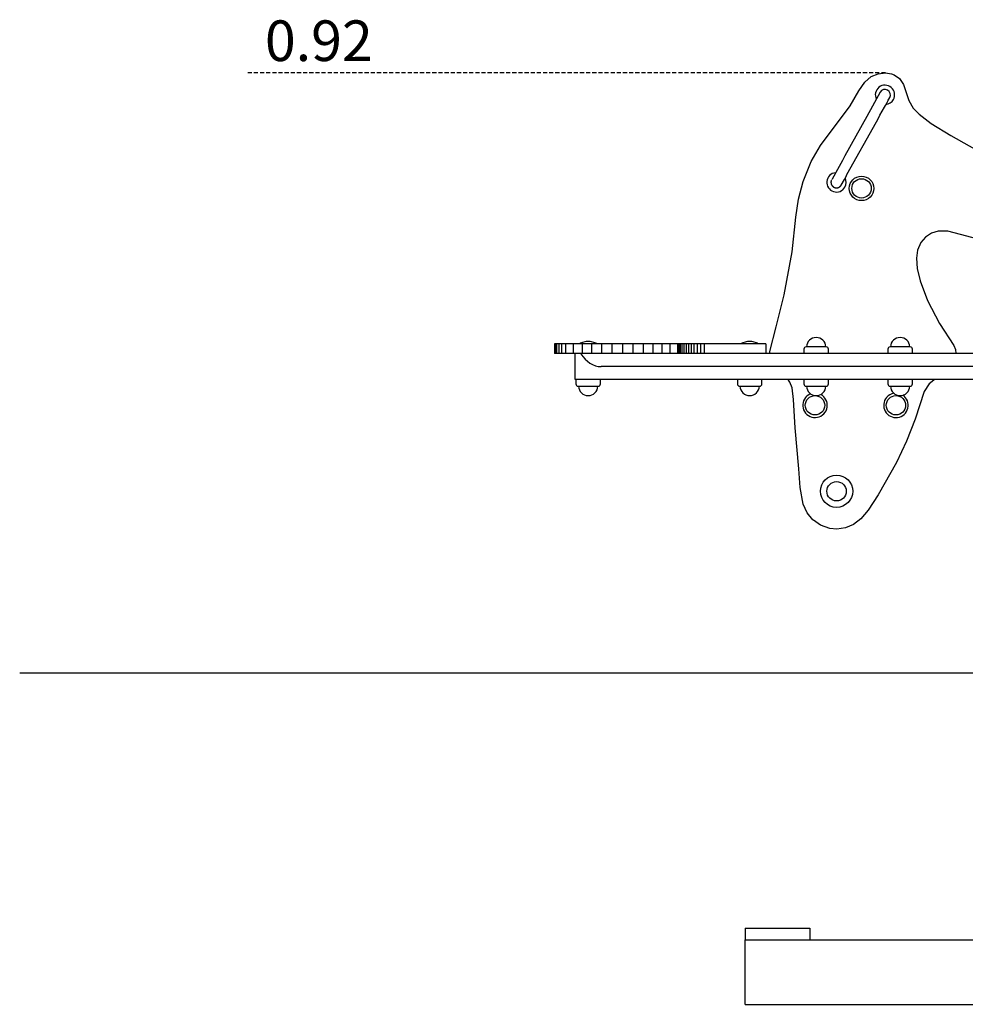
# Model space of a CAD drawing. Extents: x -4116 to 1454, y -673 to 853.
# Drawn here: x -4116 to -2652, y -673 to 853 of the extents above; entities that cross this region are included whole.
import ezdxf

# ---------------------------------------------------------------- set-up
doc = ezdxf.new("R2010")
doc.units = 0
doc.linetypes.add('HIDDEN', pattern=[9.525, 6.35, -3.175])
doc.styles.add('ARIAL', font='ARIAL.TTF')

msp = doc.modelspace()

# ---------------------------------------------------------------- linework, layer by layer
at = {"linetype": 'HIDDEN'}
msp.add_line((-2775.3, 770.4), (-3762.7, 770.4), dxfattribs=at)
at = {"color": 7, "linetype": 'Continuous'}
for p, q in [((-2807.5, 756.3), (-2797.7, 764.8)), ((-2797.7, 764.8), (-2786.6, 769.2)), ((-2786.6, 769.2), (-2775.3, 770.4)), ((-2775.3, 770.4), (-2766, 769.2)), ((-2766, 769.2), (-2761.9, 767.4)), ((-2761.9, 767.4), (-2753.6, 761.8)), ((-2816.8, 742.8), (-2807.5, 756.3)), ((-2753.6, 761.8), (-2747.2, 752.3)), ((-2747.2, 752.3), (-2738.9, 727.7)), ((-2830, 719.5), (-2816.8, 742.8)), ((-2875.9, 658.1), (-2830, 719.5)), ((-2738.9, 727.7), (-2732.2, 716.1)), ((-2732.2, 716.1), (-2723.3, 706.4)), ((-2723.3, 706.4), (-2704.4, 692.2)), ((-2704.4, 692.2), (-2674.3, 673.4)), ((-2674.3, 673.4), (-2617.1, 641.5)), ((-2890.3, 633.1), (-2875.9, 658.1)), ((-2903, 602.2), (-2890.3, 633.1)), ((-2910.2, 574.8), (-2903, 602.2)), ((-2914.1, 547.1), (-2910.2, 574.8)), ((-2919.6, 493.1), (-2914.1, 547.1)), ((-2703.8, 522.3), (-2713.4, 516.1)), ((-2693.5, 525.4), (-2703.8, 522.3)), ((-2679, 525.3), (-2693.5, 525.4)), ((-2622.2, 510.4), (-2679, 525.3)), ((-2720.6, 507.6), (-2725.6, 495.8)), ((-2713.4, 516.1), (-2720.6, 507.6)), ((-2932.1, 426.6), (-2919.6, 493.1)), ((-2725.6, 495.8), (-2727.5, 483.4)), ((-2727.5, 483.4), (-2726.4, 467.6)), ((-2726.4, 467.6), (-2721.6, 448.3)), ((-2721.6, 448.3), (-2710.3, 417.9)), ((-2944.5, 377), (-2932.1, 426.6)), ((-2710.3, 417.9), (-2691.4, 382.2)), ((-2691.4, 382.2), (-2669.7, 347.9)), ((-2954.1, 339), (-2944.5, 377)), ((-3248.6, 350.9), (-3248.6, 350.5)), ((-3241, 353.9), (-3247.9, 351.9)), ((-3234.5, 354.5), (-3236.8, 354.5)), ((-3223.4, 351.9), (-3230.3, 353.9)), ((-3222.6, 350.5), (-3222.6, 350.9)), ((-2998.6, 350.9), (-2998.6, 350.5)), ((-2991, 353.9), (-2997.9, 351.9)), ((-2984.5, 354.5), (-2986.8, 354.5)), ((-2973.4, 351.9), (-2980.3, 353.9)), ((-2972.6, 350.5), (-2972.6, 350.9)), ((-3287.9, 350.5), (-3287.9, 335.5)), ((-3286.8, 350.5), (-3287.9, 350.5)), ((-3287.9, 350.5), (-3287.9, 335.5)), ((-3287.9, 350.5), (-3287.9, 350.5)), ((-3286.8, 350.5), (-3286.8, 335.5)), ((-3284.6, 350.5), (-3286.8, 350.5)), ((-3284.6, 350.5), (-3284.6, 335.5)), ((-3281.3, 350.5), (-3284.6, 350.5)), ((-3281.3, 350.5), (-3281.3, 335.5)), ((-3276.7, 350.5), (-3281.3, 350.5)), ((-3276.7, 350.5), (-3276.7, 335.5)), ((-3270.8, 350.5), (-3276.7, 350.5)), ((-3270.8, 350.5), (-3270.8, 335.5)), ((-3258.7, 350.5), (-3270.8, 350.5)), ((-3258.7, 350.5), (-3258.7, 335.5)), ((-3245.1, 350.5), (-3258.7, 350.5)), ((-3245.1, 350.5), (-3245.1, 335.5)), ((-3230.4, 350.5), (-3245.1, 350.5)), ((-3230.4, 350.5), (-3230.4, 335.5)), ((-3214.8, 350.5), (-3230.4, 350.5)), ((-3214.8, 350.5), (-3214.8, 335.5)), ((-3198.8, 350.5), (-3214.8, 350.5)), ((-3198.8, 350.5), (-3198.8, 335.5)), ((-3182.6, 350.5), (-3198.8, 350.5)), ((-3182.6, 350.5), (-3182.6, 335.5)), ((-3166.4, 350.5), (-3182.6, 350.5)), ((-3166.4, 350.5), (-3166.4, 335.5)), ((-3150.7, 350.5), (-3166.4, 350.5)), ((-3150.7, 350.5), (-3150.7, 335.5)), ((-3135.7, 350.5), (-3150.7, 350.5)), ((-3135.7, 350.5), (-3135.7, 335.5)), ((-3121.8, 350.5), (-3135.7, 350.5)), ((-3121.8, 350.5), (-3121.8, 335.5)), ((-3109.3, 350.5), (-3121.8, 350.5)), ((-3109.3, 350.5), (-3109.3, 335.5)), ((-3098.3, 350.5), (-3109.3, 350.5)), ((-3097.1, 350.5), (-3098.3, 350.5)), ((-3097.1, 350.5), (-3097.1, 335.5)), ((-3095.2, 350.5), (-3097.1, 350.5)), ((-3095.2, 350.5), (-3095.2, 335.5)), ((-3093.1, 350.5), (-3095.2, 350.5)), ((-3093.1, 350.5), (-3093.1, 335.5)), ((-3090.5, 350.5), (-3093.1, 350.5)), ((-3090.5, 350.5), (-3090.5, 335.5)), ((-3087.6, 350.5), (-3090.5, 350.5)), ((-3087.6, 350.5), (-3087.6, 335.5)), ((-3084.1, 350.5), (-3087.6, 350.5)), ((-3084.1, 350.5), (-3084.1, 335.5)), ((-3080.4, 350.5), (-3084.1, 350.5)), ((-3080.4, 350.5), (-3080.4, 335.5)), ((-3076.2, 350.5), (-3080.4, 350.5)), ((-3076.2, 350.5), (-3076.2, 335.5)), ((-3071.8, 350.5), (-3076.2, 350.5)), ((-3071.8, 350.5), (-3071.8, 335.5)), ((-3066.8, 350.5), (-3071.8, 350.5)), ((-3066.8, 350.5), (-3066.8, 335.5)), ((-3061.6, 350.5), (-3066.8, 350.5)), ((-3061.6, 350.5), (-3061.6, 335.5)), ((-3056, 350.5), (-3061.6, 350.5)), ((-3056, 350.5), (-3056, 335.5)), ((-2980.6, 350.5), (-3056, 350.5)), ((-2960.6, 350.5), (-2980.6, 350.5)), ((-2960.6, 350.5), (-2960.6, 335.5)), ((-2954.1, 335.5), (-2954.1, 339)), ((-2901.6, 342.5), (-2901.6, 335.5)), ((-2867.1, 346), (-2898.1, 346)), ((-2863.6, 335.5), (-2863.6, 342.5)), ((-2771.6, 342.5), (-2771.6, 335.5)), ((-2737.1, 346), (-2768.1, 346)), ((-2733.6, 335.5), (-2733.6, 342.5)), ((-2669.7, 347.9), (-2666.8, 341.8)), ((-2666.8, 341.8), (-2666.6, 335.5)), ((-3286.8, 335.5), (-3287.9, 335.5)), ((-3287.9, 335.5), (-3287.9, 335.5)), ((-3284.6, 335.5), (-3286.8, 335.5)), ((-3281.3, 335.5), (-3284.6, 335.5)), ((-3276.7, 335.5), (-3281.3, 335.5)), ((-3270.8, 335.5), (-3276.7, 335.5)), ((-3258.7, 335.5), (-3270.8, 335.5)), ((-3245.1, 335.5), (-3258.7, 335.5)), ((-3255.6, 295.5), (-3255.6, 335.5)), ((-3230.4, 335.5), (-3245.1, 335.5)), ((-3214.8, 335.5), (-3230.4, 335.5)), ((-3198.8, 335.5), (-3214.8, 335.5)), ((-3182.6, 335.5), (-3198.8, 335.5)), ((-3166.4, 335.5), (-3182.6, 335.5)), ((-3150.7, 335.5), (-3166.4, 335.5)), ((-3135.7, 335.5), (-3150.7, 335.5)), ((-3121.8, 335.5), (-3135.7, 335.5)), ((-3109.3, 335.5), (-3121.8, 335.5)), ((-3098.3, 335.5), (-3109.3, 335.5)), ((-3097.1, 335.5), (-3098.3, 335.5)), ((-3095.2, 335.5), (-3097.1, 335.5)), ((-3093.1, 335.5), (-3095.2, 335.5)), ((-3090.5, 335.5), (-3093.1, 335.5)), ((-3087.6, 335.5), (-3090.5, 335.5)), ((-3084.1, 335.5), (-3087.6, 335.5)), ((-3080.4, 335.5), (-3084.1, 335.5)), ((-3076.2, 335.5), (-3080.4, 335.5)), ((-3071.8, 335.5), (-3076.2, 335.5)), ((-3066.8, 335.5), (-3071.8, 335.5)), ((-3064.7, 335.5), (-3066.8, 335.5)), ((-1421.7, 335.5), (-3064.7, 335.5)), ((-1269.6, 315.5), (-3215.6, 315.5)), ((-3215.6, 295.5), (-3255.6, 295.5)), ((-3254.6, 295.5), (-3254.6, 288.5)), ((-3216.6, 288.5), (-3216.6, 295.5)), ((-1269.6, 295.5), (-3215.6, 295.5)), ((-3004.6, 295.5), (-3004.6, 288.5)), ((-2966.6, 288.5), (-2966.6, 295.5)), ((-2925.6, 294.5), (-2925.6, 295.5)), ((-2923.4, 291.3), (-2925.6, 294.5)), ((-2919.9, 282.6), (-2923.4, 291.3)), ((-2901.6, 295.5), (-2901.6, 288.5)), ((-2863.6, 288.5), (-2863.6, 295.5)), ((-2771.6, 295.5), (-2771.6, 288.5)), ((-2733.6, 288.5), (-2733.6, 295.5)), ((-2700.2, 294.5), (-2707.5, 288.6)), ((-2700.2, 295.5), (-2700.2, 294.5)), ((-3251.1, 285), (-3222.7, 285)), ((-3222.7, 285), (-3220.1, 285)), ((-3001.1, 285), (-2972.7, 285)), ((-2972.7, 285), (-2970.1, 285)), ((-2917.7, 264.5), (-2919.9, 282.6)), ((-2898.1, 285), (-2869.7, 285)), ((-2869.7, 285), (-2867.1, 285)), ((-2768.1, 285), (-2739.7, 285)), ((-2739.7, 285), (-2737.1, 285)), ((-2715.5, 276.8), (-2729.5, 234.1)), ((-2707.5, 288.6), (-2715.5, 276.8)), ((-2915.3, 220.6), (-2917.7, 264.5)), ((-2729.5, 234.1), (-2742.9, 200.1)), ((-2909.7, 156.8), (-2915.3, 220.6)), ((-2742.9, 200.1), (-2758.4, 166.9)), ((-2907.6, 128.1), (-2909.7, 156.8)), ((-2758.4, 166.9), (-2786.7, 116.8)), ((-2902.9, 102.2), (-2907.6, 128.1)), ((-2786.7, 116.8), (-2802.1, 93)), ((-2896.7, 88.7), (-2902.9, 102.2)), ((-2802.1, 93), (-2813.2, 79.8)), ((-2887.8, 78.1), (-2896.7, 88.7)), ((-2886.7, 77.4), (-2887.8, 78.1)), ((-2875.7, 69.5), (-2886.7, 77.4)), ((-2813.2, 79.8), (-2824.9, 70.8)), ((-2861.6, 64.5), (-2875.7, 69.5)), ((-2850.8, 63.7), (-2861.6, 64.5)), ((-2837.4, 65.4), (-2850.8, 63.7)), ((-2824.9, 70.8), (-2837.4, 65.4)), ((-2992.6, -554.7), (-2992.6, -572.7)), ((-2992.6, -554.7), (-2892.6, -554.7)), ((-2892.6, -554.7), (-2892.6, -572.7)), ((-2992.6, -572.7), (-2892.6, -572.7)), ((-2992.6, -672.7), (-2992.6, -572.7)), ((-2992.6, -572.7), (-1492.6, -572.7)), ((-2992.6, -672.7), (-1492.6, -672.7))]:
    msp.add_line(p, q, dxfattribs=at)
msp.add_line((1454.3, -159.6), (-4115.8, -159.6))
for points in [[(-2783.5, 740.6), (-2804.3, 703.1)], [(-2789.4, 694.9), (-2785.7, 701.6), (-2783.8, 704.9), (-2777, 717.3), (-2775.5, 719.9), (-2772.9, 724.7), (-2771.8, 726.6), (-2770.9, 728.4), (-2770.1, 729.8), (-2768.6, 732.4)], [(-2804.3, 703.1), (-2838.2, 642), (-2842.1, 634.8), (-2849.7, 621.1)], [(-2834.9, 612.9), (-2789.4, 694.9)], [(-2849.7, 621.1), (-2858.1, 606), (-2858.6, 605.1)], [(-2843.8, 596.8), (-2839, 605.4), (-2836.4, 610.2), (-2834.9, 612.9)], [(-2859, 604.3), (-2859.1, 604.2), (-2859.1, 604.1), (-2859.2, 604), (-2859.2, 603.9), (-2859.3, 603.7), (-2859.3, 603.6), (-2859.4, 603.5), (-2859.4, 603.3), (-2859.5, 603.1), (-2859.5, 602.9), (-2859.6, 602.7), (-2859.6, 602.5), (-2859.6, 602.2), (-2859.7, 601.9), (-2859.7, 601.7), (-2859.7, 601.4), (-2859.7, 601.1), (-2859.7, 600.8), (-2859.7, 600.4), (-2859.6, 600.1), (-2859.6, 599.7), (-2859.5, 599.4), (-2859.5, 599), (-2859.4, 598.7), (-2859.3, 598.4), (-2859.2, 598), (-2859, 597.7), (-2858.9, 597.4), (-2858.7, 597), (-2858.6, 596.7), (-2858.4, 596.4), (-2858.2, 596.1), (-2858, 595.8), (-2857.8, 595.5), (-2857.5, 595.3), (-2857.3, 595), (-2857, 594.8), (-2856.7, 594.5), (-2856.5, 594.3), (-2856.2, 594.1), (-2855.9, 593.9), (-2855.6, 593.7), (-2855.3, 593.5), (-2855, 593.3), (-2854.6, 593.2), (-2854.3, 593), (-2854, 592.9), (-2853.6, 592.8), (-2853.3, 592.7), (-2852.9, 592.6), (-2852.6, 592.6), (-2852.2, 592.5), (-2851.9, 592.5), (-2851.5, 592.5), (-2851.2, 592.5), (-2850.8, 592.5), (-2850.4, 592.5), (-2850.1, 592.5), (-2849.7, 592.6), (-2849.4, 592.7), (-2849, 592.7), (-2848.7, 592.8), (-2848.3, 593), (-2848, 593.1), (-2847.7, 593.2), (-2847.4, 593.4), (-2847, 593.5), (-2846.8, 593.7), (-2846.5, 593.9), (-2846.2, 594.1), (-2845.9, 594.3), (-2845.7, 594.5), (-2845.4, 594.7), (-2845.2, 594.8), (-2845, 595), (-2844.9, 595.2), (-2844.7, 595.4), (-2844.5, 595.6), (-2844.4, 595.7), (-2844.3, 595.9), (-2844.2, 596), (-2844.1, 596.2), (-2844, 596.3), (-2843.9, 596.5), (-2843.9, 596.6), (-2843.8, 596.7), (-2843.8, 596.8), (-2843.7, 597)]]:
    msp.add_lwpolyline(points, dxfattribs=at)
for centre, radius in [((-2812.4, 591.6), 19), ((-2812.4, 591.6), 15), ((-2884.4, 255.5), 15), ((-2759.1, 255.5), 15), ((-2851, 122.3), 25), ((-2851, 122.3), 15)]:
    msp.add_circle(centre, radius, dxfattribs=at)
for centre, radius, start, end in [((-2776.1, 736.5), 15, 331, 206.4819), ((-2776.1, 736.5), 8.5, 331, 151), ((-2776.1, 736.5), 15, 275.5181, 331), ((-2851.2, 600.9), 15, 95.5181, 331), ((-2851.2, 600.9), 15, 331, 26.4819), ((-3247.6, 350.9), 1, 106.076, 180), ((-3236.8, 339.5), 15, 90, 106.076), ((-3234.5, 339.5), 15, 73.924, 90), ((-3223.6, 350.9), 1, 0, 73.924), ((-2997.6, 350.9), 1, 106.076, 180), ((-2986.8, 339.5), 15, 90, 106.076), ((-2984.5, 339.5), 15, 73.924, 90), ((-2973.6, 350.9), 1, 0, 73.924), ((-2882.6, 345.5), 15, 1.9102, 178.0898), ((-2752.6, 345.5), 15, 1.9102, 178.0898), ((-2898.1, 342.5), 3.5, 90, 180), ((-2867.1, 342.5), 3.5, 0, 90), ((-2768.1, 342.5), 3.5, 90, 180), ((-2737.1, 342.5), 3.5, 0, 90), ((-3251.1, 288.5), 3.5, 180, 270), ((-3235.6, 285.5), 15, 181.9102, 358.0898), ((-3220.1, 288.5), 3.5, 270, 0), ((-3001.1, 288.5), 3.5, 180, 270), ((-2985.6, 285.5), 15, 181.9102, 358.0898), ((-2970.1, 288.5), 3.5, 270, 0), ((-2898.1, 288.5), 3.5, 180, 270), ((-2882.6, 285.5), 15, 181.9102, 358.0898), ((-2867.1, 288.5), 3.5, 270, 0), ((-2768.1, 288.5), 3.5, 180, 270), ((-2752.6, 285.5), 15, 181.9102, 358.0898), ((-2737.1, 288.5), 3.5, 270, 0), ((-2884.4, 255.5), 19, 140.3547, 62.0948), ((-2884.4, 255.5), 19, 111.0959, 140.3547), ((-2759.1, 255.5), 19, 140.3547, 55.3676), ((-2759.1, 255.5), 19, 100.2378, 140.3547)]:
    msp.add_arc(centre, radius, start, end, dxfattribs=at)
msp.add_ellipse((-3215.6, 368.8), major_axis=(0, 53.3), ratio=0.75, start_param=2.245928, end_param=3.141593, dxfattribs=at)

# ---------------------------------------------------------------- texts
at = {"linetype": 'HIDDEN', "style": 'ARIAL'}
msp.add_text('0.92', height=62.98, dxfattribs=at).set_placement((-3736.1, 788.9))

doc.saveas('drawing.dxf')
